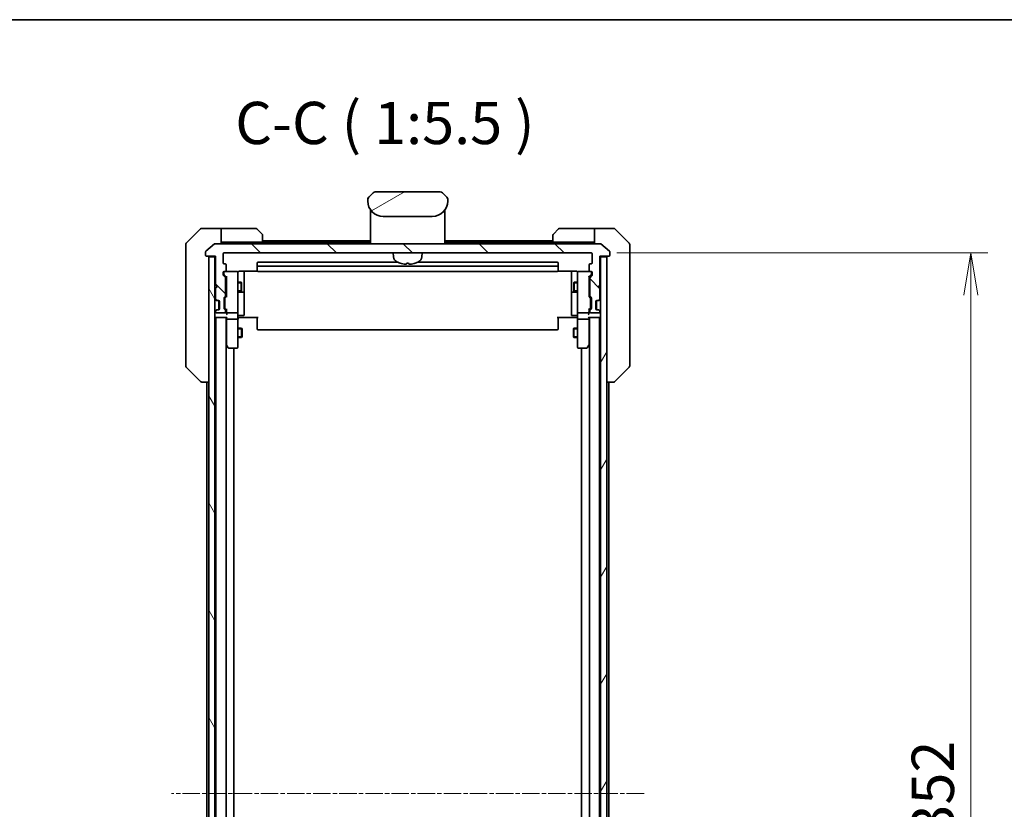
# Model space of a CAD drawing. Units: millimetres. Extents: x 0 to 9640, y 0 to 1546.
# Drawn here: x 3382 to 3703, y 1288 to 1546 of the extents above; entities that cross this region are included whole.
import ezdxf

# ---------------------------------------------------------------- set-up
doc = ezdxf.new("R2010")
doc.units = ezdxf.units.MM
doc.linetypes.add('CHAIN', pattern=[0.3543, 0.2362, -0.0295, 0.0591, -0.0295])
for name, color, linetype, lineweight in [('Border (ISO)', 7, 'Continuous', 35), ('Centerline (ISO)', 131, 'Continuous', 18), ('Dimension (ISO)', 7, 'Continuous', 18), ('Dimension (ISO) @ 1', 7, 'Continuous', 18), ('Hatch (ISO)', 1, 'Continuous', 18), ('Symbol (ISO)', 7, 'Continuous', 18), ('Visible (ISO)', 7, 'Continuous', 35), ('Visible Narrow (ISO)', 7, 'Continuous', 25)]:
    doc.layers.add(name, color=color, linetype=linetype, lineweight=lineweight)
doc.styles.add('Note Text (TK)', font='MS PGothic.ttf')
doc.dimstyles.new('Default - Method 1b (TK)', dxfattribs={"dimscale": 4.5, "dimtxt": 2.5, "dimasz": 2.5, "dimexe": 1, "dimexo": 1.5, "dimgap": 1, "dimtad": 1, "dimtoh": 1, "dimrnd": 1e-08, "dimdsep": 46, "dimtxsty": 'Note Text (TK)', "dimblk": 'OPEN', "dimcen": 0.09, "dimdle": 5, "dimclrd": 100, "dimclre": 100, "dimclrt": 7, "dimadec": 1, "dimazin": 1, "dimtfac": 1, "dimtmove": 0, "dimatfit": 3, "dimldrblk": 'OPEN', "dimfxl": 1, "dimtolj": 1, "dimlwd": -1, "dimlwe": -1, "dimarcsym": 0})

# ---------------------------------------------------------------- blocks, each defined once
blk = doc.blocks.new('図面枠 tk図枠')
at = {"layer": 'Border (ISO)'}
blk.add_line((14.5, 289), (405.5, 289), dxfattribs=at)
blk = doc.blocks.new('_Open')
at = {"color": 0, "linetype": 'ByBlock', "lineweight": -2}
for p, q in [((-1, 0.167), (0, 0)), ((-1, -0.167), (0, 0)), ((0, 0), (-1, 0))]:
    blk.add_line(p, q, dxfattribs=at)
blk = doc.blocks.new('*D53')
at = {"layer": 'Defpoints', "color": 0}
for p in [(3568.39, 1469.55), (3568.39, 1117.55), (3691.89, 1117.55)]:
    blk.add_point(p, dxfattribs=at)
at = {"layer": 'Dimension (ISO)', "color": 100}
for p, q in [((3576.64, 1469.55), (3697.39, 1469.55)), ((3691.89, 1455.8), (3691.89, 1131.3)), ((3576.64, 1117.55), (3697.39, 1117.55))]:
    blk.add_line(p, q, dxfattribs=at)
at = {"layer": 'Dimension (ISO)', "color": 100, "xscale": 13.75, "yscale": 13.75, "zscale": 13.75}
for p, rotation in [((3691.89, 1469.55), 90), ((3691.89, 1117.55), 270)]:
    blk.add_blockref('_Open', p, dxfattribs=dict(at, rotation=rotation))
at = {"layer": 'Dimension (ISO)', "color": 7, "insert": (3679.51, 1279.57), "char_height": 13.75, "attachment_point": 4, "rotation": 90, "style": 'Note Text (TK)'}
blk.add_mtext('\\A1;352', dxfattribs=at)

msp = doc.modelspace()

# ---------------------------------------------------------------- hatches: boundary and pattern name
at = {"layer": 'Hatch (ISO)'}
h = msp.add_hatch(dxfattribs=at)
h.set_pattern_fill('ANSI31', color=256, scale=139.7, angle=-14.999978, style=0)
h.set_pattern_definition([(30, (1689.75, -44), (-8.73126, 15.12297), [])])
edge = h.paths.add_edge_path()
edge.add_line((3521.6382, 1486.4523), (3521.6382, 1487.0381))
edge.add_ellipse((3520.6795, 1487.0552), major_axis=(-0.3747, 0.9046), ratio=0.97549601, start_angle=246.477174, end_angle=293.522735)
edge.add_line((3521.3453, 1487.7452), (3519.9311, 1489.1594))
edge.add_ellipse((3519.2239, 1488.4523), major_axis=(-0.7071, 0.7071), ratio=1, start_angle=270, end_angle=315.000009)
edge.add_line((3519.2239, 1489.4523), (3498.0524, 1489.4523))
edge.add_ellipse((3498.0524, 1488.4523), major_axis=(-1, 0), ratio=1, start_angle=270, end_angle=315)
edge.add_line((3497.3453, 1489.1594), (3495.9311, 1487.7452))
edge.add_ellipse((3496.5968, 1487.0552), major_axis=(-0.3747, -0.9046), ratio=0.97549601, start_angle=246.477265, end_angle=293.522826)
edge.add_line((3495.6382, 1487.0381), (3495.6382, 1486.4523))
edge.add_ellipse((3500.6382, 1486.4523), major_axis=(0, -5), ratio=1, start_angle=270, end_angle=360)
edge.add_line((3500.6382, 1481.4523), (3516.6382, 1481.4523))
edge.add_ellipse((3516.6382, 1486.4523), major_axis=(5, 0), ratio=1, start_angle=270, end_angle=360)
h = msp.add_hatch(dxfattribs=at)
h.set_pattern_fill('ANSI31', color=256, scale=139.7, angle=90.00021, style=0)
h.set_pattern_definition([(135.0002, (1689.75, -44), (-12.34781, -12.3479), [])])
edge = h.paths.add_edge_path()
edge.add_ellipse((3574.0882, 1468.8523), major_axis=(0.3, 0), ratio=1, start_angle=270, end_angle=360)
edge.add_line((3574.3882, 1468.8523), (3574.3882, 1469.9118))
edge.add_ellipse((3574.0882, 1469.9118), major_axis=(0, 0.3), ratio=1, start_angle=270, end_angle=320.194429)
edge.add_line((3574.2802, 1470.1423), (3571.4716, 1472.4828))
edge.add_ellipse((3571.2795, 1472.2523), major_axis=(-0.2305, 0.1921), ratio=1, start_angle=270, end_angle=309.805571)
edge.add_line((3571.2795, 1472.5523), (3445.9968, 1472.5523))
edge.add_ellipse((3445.9968, 1472.2523), major_axis=(-0.3, 0), ratio=1, start_angle=270, end_angle=309.805571)
edge.add_line((3445.8047, 1472.4828), (3442.9961, 1470.1423))
edge.add_ellipse((3443.1882, 1469.9118), major_axis=(-0.2305, -0.1921), ratio=1, start_angle=270, end_angle=320.194429)
edge.add_line((3442.8882, 1469.9118), (3442.8882, 1468.8523))
edge.add_ellipse((3443.1882, 1468.8523), major_axis=(0, -0.3), ratio=1, start_angle=270, end_angle=360)
edge.add_line((3443.1882, 1468.5523), (3446.0882, 1468.5523))
edge.add_line((3446.0882, 1468.5523), (3446.0882, 1459.0523))
edge.add_line((3446.0882, 1459.0523), (3446.5882, 1458.5523))
edge.add_line((3446.5882, 1458.5523), (3446.0882, 1458.0523))
edge.add_line((3446.0882, 1458.0523), (3446.0882, 1454.6766))
edge.add_ellipse((3446.3882, 1454.6766), major_axis=(0, -0.3), ratio=1, start_angle=270, end_angle=315)
edge.add_line((3446.176, 1454.4644), (3446.5003, 1454.1402))
edge.add_ellipse((3446.7124, 1454.3523), major_axis=(0.2121, -0.2121), ratio=1, start_angle=270, end_angle=315)
edge.add_line((3446.7124, 1454.0523), (3447.0882, 1454.0523))
edge.add_ellipse((3447.0882, 1453.7523), major_axis=(0.3, 0), ratio=1, start_angle=0, end_angle=90, ccw=False)
edge.add_line((3447.3882, 1453.7523), (3447.3882, 1451.3523))
edge.add_ellipse((3447.0882, 1451.3523), major_axis=(0, -0.3), ratio=1, start_angle=0, end_angle=90, ccw=False)
edge.add_line((3447.0882, 1451.0523), (3446.7124, 1451.0523))
edge.add_ellipse((3446.7124, 1450.7523), major_axis=(-0.3, 0), ratio=1, start_angle=270, end_angle=315)
edge.add_line((3446.5003, 1450.9644), (3446.176, 1450.6402))
edge.add_ellipse((3446.3882, 1450.428), major_axis=(-0.2121, -0.2121), ratio=1, start_angle=270, end_angle=315)
edge.add_line((3446.0882, 1450.428), (3446.0882, 1450.3523))
edge.add_ellipse((3446.3882, 1450.3523), major_axis=(0, -0.3), ratio=1, start_angle=270, end_angle=360)
edge.add_line((3446.3882, 1450.0523), (3449.0882, 1450.0523))
edge.add_ellipse((3449.0882, 1450.3523), major_axis=(0.3, 0), ratio=1, start_angle=270, end_angle=360)
edge.add_line((3449.3882, 1450.3523), (3449.3882, 1450.728))
edge.add_ellipse((3449.0882, 1450.728), major_axis=(0, 0.3), ratio=1, start_angle=270, end_angle=315)
edge.add_line((3449.3003, 1450.9402), (3448.976, 1451.2644))
edge.add_ellipse((3449.1882, 1451.4766), major_axis=(-0.2121, 0.2121), ratio=1, start_angle=45, end_angle=90, ccw=False)
edge.add_line((3448.8882, 1451.4766), (3448.8882, 1454.978))
edge.add_ellipse((3449.1882, 1454.978), major_axis=(0, 0.3), ratio=1, start_angle=45, end_angle=90, ccw=False)
edge.add_line((3448.976, 1455.1902), (3449.3003, 1455.5144))
edge.add_ellipse((3449.0882, 1455.7266), major_axis=(0.2121, 0.2121), ratio=1, start_angle=270, end_angle=315)
edge.add_line((3449.3882, 1455.7266), (3449.3882, 1461.378))
edge.add_ellipse((3449.0882, 1461.378), major_axis=(0, 0.3), ratio=1, start_angle=270, end_angle=315)
edge.add_line((3449.3003, 1461.5902), (3448.676, 1462.2144))
edge.add_ellipse((3448.8882, 1462.4266), major_axis=(-0.2121, 0.2121), ratio=1, start_angle=45, end_angle=90, ccw=False)
edge.add_line((3448.5882, 1462.4266), (3448.5882, 1463.2523))
edge.add_ellipse((3448.8882, 1463.2523), major_axis=(0, 0.3), ratio=1, start_angle=0, end_angle=90, ccw=False)
edge.add_line((3448.8882, 1463.5523), (3449.2882, 1463.5523))
edge.add_ellipse((3449.2882, 1463.8523), major_axis=(0.3, 0), ratio=1, start_angle=270, end_angle=360)
edge.add_line((3449.5882, 1463.8523), (3449.5882, 1465.7523))
edge.add_ellipse((3449.2882, 1465.7523), major_axis=(0, 0.3), ratio=1, start_angle=270, end_angle=360)
edge.add_line((3449.2882, 1466.0523), (3448.8882, 1466.0523))
edge.add_ellipse((3448.8882, 1466.3523), major_axis=(-0.3, 0), ratio=1, start_angle=0, end_angle=90, ccw=False)
edge.add_line((3448.5882, 1466.3523), (3448.5882, 1469.2523))
edge.add_ellipse((3448.8882, 1469.2523), major_axis=(0, 0.3), ratio=1, start_angle=0, end_angle=90, ccw=False)
edge.add_line((3448.8882, 1469.5523), (3568.3882, 1469.5523))
edge.add_ellipse((3568.3882, 1469.2523), major_axis=(0.3, 0), ratio=1, start_angle=0, end_angle=90, ccw=False)
edge.add_line((3568.6882, 1469.2523), (3568.6882, 1466.3523))
edge.add_ellipse((3568.3882, 1466.3523), major_axis=(0, -0.3), ratio=1, start_angle=0, end_angle=90, ccw=False)
edge.add_line((3568.3882, 1466.0523), (3567.9882, 1466.0523))
edge.add_ellipse((3567.9882, 1465.7523), major_axis=(-0.3, 0), ratio=1, start_angle=270, end_angle=360)
edge.add_line((3567.6882, 1465.7523), (3567.6882, 1463.8523))
edge.add_ellipse((3567.9882, 1463.8523), major_axis=(0, -0.3), ratio=1, start_angle=270, end_angle=360)
edge.add_line((3567.9882, 1463.5523), (3568.3882, 1463.5523))
edge.add_ellipse((3568.3882, 1463.2523), major_axis=(0.3, 0), ratio=1, start_angle=0, end_angle=90, ccw=False)
edge.add_line((3568.6882, 1463.2523), (3568.6882, 1462.4266))
edge.add_ellipse((3568.3882, 1462.4266), major_axis=(0, -0.3), ratio=1, start_angle=45, end_angle=90, ccw=False)
edge.add_line((3568.6003, 1462.2144), (3567.976, 1461.5902))
edge.add_ellipse((3568.1882, 1461.378), major_axis=(-0.2121, -0.2121), ratio=1, start_angle=270, end_angle=315)
edge.add_line((3567.8882, 1461.378), (3567.8882, 1455.7266))
edge.add_ellipse((3568.1882, 1455.7266), major_axis=(0, -0.3), ratio=1, start_angle=270, end_angle=315)
edge.add_line((3567.976, 1455.5144), (3568.3003, 1455.1902))
edge.add_ellipse((3568.0882, 1454.978), major_axis=(0.2121, -0.2121), ratio=1, start_angle=45, end_angle=90, ccw=False)
edge.add_line((3568.3882, 1454.978), (3568.3882, 1451.4766))
edge.add_ellipse((3568.0882, 1451.4766), major_axis=(0, -0.3), ratio=1, start_angle=45, end_angle=90, ccw=False)
edge.add_line((3568.3003, 1451.2644), (3567.976, 1450.9402))
edge.add_ellipse((3568.1882, 1450.728), major_axis=(-0.2121, -0.2121), ratio=1, start_angle=270, end_angle=315)
edge.add_line((3567.8882, 1450.728), (3567.8882, 1450.3523))
edge.add_ellipse((3568.1882, 1450.3523), major_axis=(0, -0.3), ratio=1, start_angle=270, end_angle=360)
edge.add_line((3568.1882, 1450.0523), (3570.8882, 1450.0523))
edge.add_ellipse((3570.8882, 1450.3523), major_axis=(0.3, 0), ratio=1, start_angle=270, end_angle=360)
edge.add_line((3571.1882, 1450.3523), (3571.1882, 1450.428))
edge.add_ellipse((3570.8882, 1450.428), major_axis=(0, 0.3), ratio=1, start_angle=270, end_angle=315)
edge.add_line((3571.1003, 1450.6402), (3570.776, 1450.9644))
edge.add_ellipse((3570.5639, 1450.7523), major_axis=(-0.2121, 0.2121), ratio=1, start_angle=270, end_angle=315)
edge.add_line((3570.5639, 1451.0523), (3570.1882, 1451.0523))
edge.add_ellipse((3570.1882, 1451.3523), major_axis=(-0.3, 0), ratio=1, start_angle=0, end_angle=90, ccw=False)
edge.add_line((3569.8882, 1451.3523), (3569.8882, 1453.7523))
edge.add_ellipse((3570.1882, 1453.7523), major_axis=(0, 0.3), ratio=1, start_angle=0, end_angle=90, ccw=False)
edge.add_line((3570.1882, 1454.0523), (3570.5639, 1454.0523))
edge.add_ellipse((3570.5639, 1454.3523), major_axis=(0.3, 0), ratio=1, start_angle=270, end_angle=315)
edge.add_line((3570.776, 1454.1402), (3571.1003, 1454.4644))
edge.add_ellipse((3570.8882, 1454.6766), major_axis=(0.2121, 0.2121), ratio=1, start_angle=270, end_angle=315)
edge.add_line((3571.1882, 1454.6766), (3571.1882, 1458.0523))
edge.add_line((3571.1882, 1458.0523), (3570.6882, 1458.5523))
edge.add_line((3570.6882, 1458.5523), (3571.1882, 1459.0523))
edge.add_line((3571.1882, 1459.0523), (3571.1882, 1468.5523))
edge.add_line((3571.1882, 1468.5523), (3574.0882, 1468.5523))
h = msp.add_hatch(dxfattribs=at)
h.set_pattern_fill('ANSI31', color=256, scale=139.7, angle=75.000175, style=0)
h.set_pattern_definition([(120.0002, (1689.75, -44), (-15.12294, -8.7313), [])])
h.paths.add_polyline_path([(3443.8882, 1118.8523), (3445.8882, 1118.8523), (3445.8882, 1468.2523), (3443.8882, 1468.2523)])
h = msp.add_hatch(dxfattribs=at)
h.set_pattern_fill('ANSI31', color=256, scale=139.7, angle=14.999978, style=0)
h.set_pattern_definition([(60, (1689.75, -44), (-15.12297, 8.73126), [])])
h.paths.add_polyline_path([(3571.3882, 1118.8523), (3573.3882, 1118.8523), (3573.3882, 1468.2523), (3571.3882, 1468.2523)])

# ---------------------------------------------------------------- linework, layer by layer
at = {"layer": 'Centerline (ISO)', "linetype": 'CHAIN', "ltscale": 23.990969}
msp.add_line((3585.5295, 1293.5523), (3431.7468, 1293.5523), dxfattribs=at)
at = {"layer": 'Visible (ISO)'}
for p, q in [((3495.6382, 1487.0381), (3495.6382, 1486.4523)), ((3495.643, 1487.1364), (3495.643, 1487.1363)), ((3495.643, 1487.1363), (3495.643, 1487.1363)), ((3495.865, 1487.6723), (3495.8651, 1487.6723)), ((3497.3453, 1489.1594), (3495.9311, 1487.7452)), ((3519.2239, 1489.4523), (3498.0524, 1489.4523)), ((3521.3453, 1487.7452), (3519.9311, 1489.1594)), ((3521.4113, 1487.6723), (3521.4113, 1487.6723)), ((3521.4415, 1487.6336), (3521.4415, 1487.6336)), ((3521.6273, 1487.1851), (3521.6273, 1487.1851)), ((3521.6333, 1487.1364), (3521.6333, 1487.1363)), ((3521.6382, 1486.4523), (3521.6382, 1487.0381)), ((3496.5382, 1483.5905), (3496.5382, 1483.1523)), ((3520.7382, 1483.5905), (3520.7382, 1483.1523)), ((3496.5382, 1483.1523), (3496.5382, 1482.8729)), ((3496.5382, 1482.7523), (3496.5382, 1482.8729)), ((3496.5382, 1472.5523), (3496.5382, 1482.7523)), ((3496.7382, 1482.9523), (3497.0674, 1482.9523)), ((3497.0674, 1482.9523), (3496.7382, 1482.9523)), ((3500.6382, 1481.4523), (3516.6382, 1481.4523)), ((3520.2089, 1482.9523), (3520.5382, 1482.9523)), ((3520.2089, 1482.9523), (3520.5382, 1482.9523)), ((3520.7382, 1483.1523), (3520.7382, 1482.8729)), ((3520.7382, 1482.8729), (3520.7382, 1482.7523)), ((3520.7382, 1472.5523), (3520.7382, 1482.7523)), ((3441.2417, 1477.4059), (3436.5346, 1472.6988)), ((3443.8882, 1477.5523), (3441.5953, 1477.5523)), ((3447.8882, 1477.5523), (3443.8882, 1477.5523)), ((3447.8882, 1477.5523), (3447.8882, 1472.5523)), ((3448.8882, 1477.5523), (3447.8882, 1477.5523)), ((3448.8882, 1477.5523), (3459.1811, 1477.5523)), ((3459.5346, 1477.4059), (3461.2417, 1475.6988)), ((3556.0346, 1475.6988), (3557.7417, 1477.4059)), ((3568.3882, 1477.5523), (3558.0953, 1477.5523)), ((3569.3882, 1477.5523), (3568.3882, 1477.5523)), ((3569.3882, 1472.5523), (3569.3882, 1477.5523)), ((3569.3882, 1477.5523), (3573.3882, 1477.5523)), ((3573.3882, 1477.5523), (3575.6811, 1477.5523)), ((3580.7417, 1472.6988), (3576.0346, 1477.4059)), ((3461.3882, 1475.3452), (3461.3882, 1473.0523)), ((3555.8882, 1473.0523), (3555.8882, 1475.3452)), ((3436.3882, 1469.5523), (3436.3882, 1472.3452)), ((3445.8047, 1472.4828), (3442.9961, 1470.1423)), ((3571.2795, 1472.5523), (3445.9968, 1472.5523)), ((3447.8882, 1473.0523), (3448.8882, 1473.0523)), ((3461.3882, 1473.0523), (3448.8882, 1473.0523)), ((3496.5382, 1473.5523), (3461.3882, 1473.5523)), ((3496.5382, 1473.0523), (3461.3882, 1473.0523)), ((3555.8882, 1473.5523), (3520.7382, 1473.5523)), ((3555.8882, 1473.0523), (3520.7382, 1473.0523)), ((3555.8882, 1473.0523), (3568.3882, 1473.0523)), ((3568.3882, 1473.0523), (3569.3882, 1473.0523)), ((3574.2802, 1470.1423), (3571.4716, 1472.4828)), ((3580.8882, 1472.3452), (3580.8882, 1469.5523)), ((3436.3882, 1469.5523), (3436.3882, 1468.2152)), ((3436.3882, 1468.2152), (3436.3882, 1466.7471)), ((3442.8882, 1469.9118), (3442.8882, 1468.8523)), ((3443.1882, 1468.5523), (3446.0882, 1468.5523)), ((3445.8882, 1468.2523), (3443.8882, 1468.2523)), ((3443.8882, 1468.2523), (3443.8882, 1118.8523)), ((3445.8882, 1468.5523), (3445.8882, 1468.2523)), ((3445.8882, 1118.8523), (3445.8882, 1468.2523)), ((3446.0882, 1468.5523), (3446.0882, 1459.0523)), ((3448.5882, 1466.3523), (3448.5882, 1469.2523)), ((3448.8882, 1469.5523), (3568.3882, 1469.5523)), ((3503.9983, 1468.2937), (3503.8882, 1469.5523)), ((3513.278, 1468.2937), (3513.3882, 1469.5523)), ((3568.6882, 1469.2523), (3568.6882, 1466.3523)), ((3571.1882, 1459.0523), (3571.1882, 1468.5523)), ((3571.1882, 1468.5523), (3574.0882, 1468.5523)), ((3571.3882, 1468.2523), (3571.3882, 1468.5523)), ((3573.3882, 1468.2523), (3571.3882, 1468.2523)), ((3571.3882, 1468.2523), (3571.3882, 1118.8523)), ((3573.3882, 1118.8523), (3573.3882, 1468.2523)), ((3574.3882, 1468.8523), (3574.3882, 1469.9118)), ((3580.8882, 1468.2152), (3580.8882, 1469.5523)), ((3580.8882, 1466.7471), (3580.8882, 1468.2152)), ((3436.3882, 1466.7471), (3436.3882, 1433.7351)), ((3449.2882, 1466.0523), (3448.8882, 1466.0523)), ((3449.5882, 1463.8523), (3449.5882, 1465.7523)), ((3459.6882, 1466.2523), (3459.6882, 1464.9523)), ((3459.6882, 1464.9523), (3459.6882, 1464.7594)), ((3459.6882, 1464.618), (3459.6882, 1464.7594)), ((3459.6882, 1464.618), (3459.6882, 1463.9109)), ((3505.3655, 1466.5523), (3459.9882, 1466.5523)), ((3557.2882, 1465.2523), (3459.9882, 1465.2523)), ((3508.3541, 1466.2381), (3508.9222, 1466.2381)), ((3557.2882, 1466.5523), (3511.9108, 1466.5523)), ((3557.5882, 1464.9523), (3557.5882, 1466.2523)), ((3557.5882, 1464.7594), (3557.5882, 1464.9523)), ((3557.5882, 1464.7594), (3557.5882, 1464.618)), ((3557.5882, 1463.9109), (3557.5882, 1464.618)), ((3567.6882, 1465.7523), (3567.6882, 1463.8523)), ((3568.3882, 1466.0523), (3567.9882, 1466.0523)), ((3580.8882, 1433.7351), (3580.8882, 1466.7471)), ((3448.5882, 1462.4266), (3448.5882, 1463.2523)), ((3449.3003, 1461.5902), (3448.676, 1462.2144)), ((3448.8382, 1463.2523), (3448.8382, 1462.7631)), ((3448.8382, 1462.7631), (3448.8382, 1462.6266)), ((3448.8882, 1463.5523), (3449.2882, 1463.5523)), ((3448.926, 1462.4144), (3449.6382, 1461.7023)), ((3453.0882, 1463.5523), (3449.2882, 1463.5523)), ((3449.3882, 1455.7266), (3449.3882, 1461.378)), ((3449.6382, 1461.8784), (3449.6382, 1455.2262)), ((3453.1115, 1463.5523), (3453.0882, 1463.5523)), ((3453.3882, 1462.3669), (3453.3882, 1463.2523)), ((3453.3882, 1451.1705), (3453.3882, 1462.3669)), ((3453.8882, 1463.6421), (3459.7741, 1463.6421)), ((3455.3882, 1457.2294), (3455.3882, 1463.6421)), ((3459.6882, 1463.8523), (3459.6882, 1463.9109)), ((3459.9882, 1463.5523), (3557.2882, 1463.5523)), ((3557.5022, 1463.6421), (3563.3882, 1463.6421)), ((3557.5882, 1463.9109), (3557.5882, 1463.8523)), ((3561.8882, 1463.6421), (3561.8882, 1457.2294)), ((3563.8882, 1463.2523), (3563.8882, 1462.3669)), ((3563.8882, 1462.3669), (3563.8882, 1451.1705)), ((3564.1882, 1463.5523), (3564.1648, 1463.5523)), ((3567.9882, 1463.5523), (3564.1882, 1463.5523)), ((3568.3503, 1462.4144), (3567.6382, 1461.7023)), ((3567.6382, 1455.2262), (3567.6382, 1461.8784)), ((3567.8882, 1461.378), (3567.8882, 1455.7266)), ((3568.6003, 1462.2144), (3567.976, 1461.5902)), ((3567.9882, 1463.5523), (3568.3882, 1463.5523)), ((3568.4382, 1462.7631), (3568.4382, 1463.2523)), ((3568.4382, 1462.6266), (3568.4382, 1462.7631)), ((3568.6882, 1463.2523), (3568.6882, 1462.4266)), ((3446.0882, 1459.0523), (3446.5882, 1458.5523)), ((3446.5882, 1458.5523), (3446.0882, 1458.0523)), ((3446.0882, 1458.0523), (3446.0882, 1454.6766)), ((3449.3882, 1460.0523), (3449.6382, 1460.0523)), ((3453.3882, 1460.0523), (3454.4382, 1460.0523)), ((3454.4382, 1457.0523), (3454.4382, 1460.0523)), ((3454.5915, 1459.7456), (3454.4382, 1460.0523)), ((3454.5915, 1459.7456), (3454.5915, 1457.359)), ((3562.6848, 1459.7456), (3562.8382, 1460.0523)), ((3562.6848, 1457.359), (3562.6848, 1459.7456)), ((3562.8382, 1460.0523), (3562.8382, 1457.0523)), ((3563.8882, 1460.0523), (3562.8382, 1460.0523)), ((3567.8882, 1460.0523), (3567.6382, 1460.0523)), ((3570.6882, 1458.5523), (3571.1882, 1459.0523)), ((3571.1882, 1458.0523), (3570.6882, 1458.5523)), ((3571.1882, 1454.6766), (3571.1882, 1458.0523)), ((3448.8882, 1451.4766), (3448.8882, 1454.978)), ((3448.976, 1455.1902), (3449.3003, 1455.5144)), ((3449.1382, 1454.778), (3449.1382, 1454.6346)), ((3449.1382, 1454.6346), (3449.1382, 1451.82)), ((3449.6382, 1455.4023), (3449.226, 1454.9902)), ((3449.3882, 1457.0523), (3449.6382, 1457.0523)), ((3453.3882, 1457.0523), (3454.4382, 1457.0523)), ((3453.6882, 1456.7578), (3455.0882, 1456.7578)), ((3454.5915, 1457.359), (3454.4382, 1457.0523)), ((3455.3882, 1457.0578), (3455.3882, 1457.2294)), ((3455.3882, 1453.3833), (3455.3882, 1457.0578)), ((3561.8882, 1457.2294), (3561.8882, 1457.0578)), ((3561.8882, 1457.0578), (3561.8882, 1453.3833)), ((3562.1882, 1456.7578), (3563.5882, 1456.7578)), ((3562.6848, 1457.359), (3562.8382, 1457.0523)), ((3563.8882, 1457.0523), (3562.8382, 1457.0523)), ((3567.8882, 1457.0523), (3567.6382, 1457.0523)), ((3567.6382, 1455.4023), (3568.0503, 1454.9902)), ((3567.976, 1455.5144), (3568.3003, 1455.1902)), ((3568.1382, 1454.6346), (3568.1382, 1454.778)), ((3568.1382, 1451.82), (3568.1382, 1454.6346)), ((3568.3882, 1454.978), (3568.3882, 1451.4766)), ((3445.976, 1454.4644), (3446.3003, 1454.1402)), ((3446.176, 1454.4644), (3446.5003, 1454.1402)), ((3446.3003, 1454.1402), (3446.3207, 1454.1197)), ((3446.5124, 1454.0523), (3446.7124, 1454.0523)), ((3446.7124, 1454.0523), (3447.0882, 1454.0523)), ((3447.1882, 1451.0695), (3447.1882, 1454.0352)), ((3447.3882, 1453.7523), (3447.3882, 1451.3523)), ((3449.1382, 1451.82), (3449.1382, 1451.6766)), ((3449.6382, 1451.0523), (3449.226, 1451.4644)), ((3455.3882, 1449.4536), (3455.3882, 1453.3833)), ((3561.8882, 1453.3833), (3561.8882, 1449.4536)), ((3568.0503, 1451.4644), (3567.6382, 1451.0523)), ((3568.1382, 1451.6766), (3568.1382, 1451.82)), ((3569.8882, 1451.3523), (3569.8882, 1453.7523)), ((3570.0882, 1451.0695), (3570.0882, 1454.0352)), ((3570.1882, 1454.0523), (3570.5639, 1454.0523)), ((3570.5639, 1454.0523), (3570.7639, 1454.0523)), ((3570.776, 1454.1402), (3571.1003, 1454.4644)), ((3570.9556, 1454.1197), (3570.976, 1454.1402)), ((3570.976, 1454.1402), (3571.3003, 1454.4644)), ((3445.8882, 1448.5523), (3446.1882, 1448.5523)), ((3446.3003, 1450.9644), (3445.976, 1450.6402)), ((3446.0882, 1450.428), (3446.0882, 1450.3523)), ((3446.5003, 1450.9644), (3446.176, 1450.6402)), ((3446.1882, 1448.5523), (3449.726, 1448.5523)), ((3446.2382, 1448.5523), (3446.2382, 1138.5523)), ((3446.3207, 1450.9849), (3446.3003, 1450.9644)), ((3446.3882, 1450.0523), (3449.0882, 1450.0523)), ((3446.7124, 1451.0523), (3446.5124, 1451.0523)), ((3447.0882, 1451.0523), (3446.7124, 1451.0523)), ((3449.3003, 1450.9402), (3448.976, 1451.2644)), ((3449.3882, 1450.3523), (3449.3882, 1450.728)), ((3449.5382, 1138.5523), (3449.5382, 1448.5523)), ((3449.6382, 1451.2284), (3449.6382, 1450.3523)), ((3449.6382, 1450.3523), (3449.6382, 1449.9766)), ((3449.6382, 1448.5523), (3449.6382, 1448.1766)), ((3449.6382, 1448.1766), (3449.6382, 1439.5856)), ((3449.9382, 1450.0523), (3453.0882, 1450.0523)), ((3453.3882, 1450.3523), (3453.3882, 1451.1705)), ((3453.3882, 1450.3523), (3453.3882, 1448.1766)), ((3453.3882, 1439.6157), (3453.3882, 1448.1766)), ((3453.6132, 1448.5523), (3453.3959, 1448.5523)), ((3453.6132, 1448.5523), (3453.8882, 1448.5523)), ((3453.6882, 1449.1536), (3455.0882, 1449.1536)), ((3459.9882, 1448.5523), (3453.8882, 1448.5523)), ((3459.6882, 1448.1381), (3459.6882, 1448.5523)), ((3563.3882, 1448.5523), (3557.2882, 1448.5523)), ((3557.5882, 1448.5523), (3557.5882, 1448.1381)), ((3563.5882, 1449.1536), (3562.1882, 1449.1536)), ((3563.3882, 1448.5523), (3563.6631, 1448.5523)), ((3563.8804, 1448.5523), (3563.6631, 1448.5523)), ((3563.8882, 1451.1705), (3563.8882, 1450.3523)), ((3563.8882, 1448.1766), (3563.8882, 1450.3523)), ((3563.8882, 1448.1766), (3563.8882, 1439.6157)), ((3564.1882, 1450.0523), (3567.3382, 1450.0523)), ((3567.5503, 1448.5523), (3571.0882, 1448.5523)), ((3567.6382, 1450.3523), (3567.6382, 1451.2284)), ((3567.6382, 1449.9766), (3567.6382, 1450.3523)), ((3567.6382, 1448.1766), (3567.6382, 1448.5523)), ((3567.6382, 1439.5856), (3567.6382, 1448.1766)), ((3567.7382, 1448.5523), (3567.7382, 1138.5523)), ((3567.8882, 1450.728), (3567.8882, 1450.3523)), ((3568.3003, 1451.2644), (3567.976, 1450.9402)), ((3568.1882, 1450.0523), (3570.8882, 1450.0523)), ((3570.5639, 1451.0523), (3570.1882, 1451.0523)), ((3570.7639, 1451.0523), (3570.5639, 1451.0523)), ((3571.1003, 1450.6402), (3570.776, 1450.9644)), ((3570.976, 1450.9644), (3570.9556, 1450.9849)), ((3571.3003, 1450.6402), (3570.976, 1450.9644)), ((3571.0382, 1138.5523), (3571.0382, 1448.5523)), ((3571.0882, 1448.5523), (3571.3882, 1448.5523)), ((3571.1882, 1450.3523), (3571.1882, 1450.428)), ((3453.0882, 1448.0523), (3449.9382, 1448.0523)), ((3453.3882, 1445.0523), (3454.5882, 1445.0523)), ((3454.5882, 1442.0523), (3454.5882, 1445.0523)), ((3454.7415, 1444.7456), (3454.5882, 1445.0523)), ((3459.6882, 1448.1381), (3459.6882, 1445.7594)), ((3459.6882, 1445.618), (3459.6882, 1445.7594)), ((3459.6882, 1445.618), (3459.6882, 1444.9109)), ((3557.5882, 1445.7594), (3557.5882, 1448.1381)), ((3557.5882, 1445.7594), (3557.5882, 1445.618)), ((3557.5882, 1444.9109), (3557.5882, 1445.618)), ((3562.5348, 1444.7456), (3562.6882, 1445.0523)), ((3562.6882, 1445.0523), (3562.6882, 1442.0523)), ((3563.8882, 1445.0523), (3562.6882, 1445.0523)), ((3567.3382, 1448.0523), (3564.1882, 1448.0523)), ((3453.3882, 1442.0523), (3454.5882, 1442.0523)), ((3454.7415, 1442.359), (3454.5882, 1442.0523)), ((3454.7415, 1444.7456), (3454.7415, 1442.359)), ((3459.6882, 1444.8523), (3459.6882, 1444.9109)), ((3459.9882, 1444.5523), (3557.2882, 1444.5523)), ((3557.5882, 1444.9109), (3557.5882, 1444.8523)), ((3562.5348, 1442.359), (3562.5348, 1444.7456)), ((3562.5348, 1442.359), (3562.6882, 1442.0523)), ((3563.8882, 1442.0523), (3562.6882, 1442.0523)), ((3449.5382, 1439.619), (3449.6982, 1439.4056)), ((3449.6982, 1439.4056), (3450.2482, 1438.6723)), ((3449.9382, 1439.6157), (3449.7826, 1439.4601)), ((3450.4882, 1438.5523), (3453.0882, 1438.5523)), ((3452.0382, 1148.5523), (3452.0382, 1438.5523)), ((3453.3882, 1438.8523), (3453.3882, 1439.6157)), ((3563.8882, 1439.6157), (3563.8882, 1438.8523)), ((3564.1882, 1438.5523), (3566.7882, 1438.5523)), ((3565.2382, 1438.5523), (3565.2382, 1148.5523)), ((3567.0282, 1438.6723), (3567.5782, 1439.4056)), ((3567.3382, 1439.6157), (3567.4938, 1439.4601)), ((3567.5782, 1439.4056), (3567.7382, 1439.619)), ((3436.3882, 1433.7351), (3436.3882, 1432.7594)), ((3436.5346, 1432.4059), (3441.2417, 1427.6988)), ((3580.7417, 1432.4059), (3576.0346, 1427.6988)), ((3580.8882, 1432.7594), (3580.8882, 1433.7351)), ((3441.5953, 1427.5523), (3441.5953, 1427.5523)), ((3441.5953, 1427.5523), (3443.8882, 1427.5523)), ((3443.2382, 1427.5523), (3443.2382, 1159.5523)), ((3573.3882, 1427.5523), (3575.681, 1427.5523)), ((3574.0382, 1159.5523), (3574.0382, 1427.5523)), ((3575.681, 1427.5523), (3575.6811, 1427.5523))]:
    msp.add_line(p, q, dxfattribs=at)
for centre, radius, start, end in [((3496.6384, 1487.038), 1.0002, 143.45753, 171.542492), ((3498.0524, 1488.4523), 1, 90.000005, 135.000005), ((3519.2239, 1488.4523), 1, 44.999995, 90.000004), ((3520.638, 1487.0381), 1.0001, 28.112879, 36.542864), ((3520.6385, 1487.0381), 0.9997, 8.456304, 11.269612), ((3500.6382, 1486.4523), 5, 180, 270), ((3516.6382, 1486.4523), 5, 270, 0), ((3496.7382, 1483.1523), 0.2, 180, 269.999997), ((3496.7382, 1482.7523), 0.2, 90.000003, 180.000002), ((3520.5382, 1483.1523), 0.2, 270, 0.000002), ((3520.5382, 1482.7523), 0.2, 359.999998, 90), ((3441.5953, 1477.0523), 0.5, 90, 135), ((3459.1811, 1477.0523), 0.5, 45, 90), ((3558.0953, 1477.0523), 0.5, 90, 135), ((3575.6811, 1477.0523), 0.5, 45, 90), ((3460.8882, 1475.3452), 0.5, 0, 45), ((3556.3882, 1475.3452), 0.5, 135, 180), ((3436.8882, 1472.3452), 0.5, 135, 180), ((3445.9968, 1472.2523), 0.3, 90, 129.805571), ((3571.2795, 1472.2523), 0.3, 50.194429, 90), ((3580.3882, 1472.3452), 0.5, 0, 45), ((3443.1882, 1469.9118), 0.3, 129.805571, 180), ((3443.1882, 1468.8523), 0.3, 180, 270), ((3443.5882, 1468.2523), 0.3, 0, 90), ((3448.8882, 1469.2523), 0.3, 90, 180), ((3505.9907, 1468.468), 2, 185, 243.816382), ((3511.2857, 1468.468), 2, 296.183618, 355), ((3568.3882, 1469.2523), 0.3, 0, 90), ((3573.6882, 1468.2523), 0.3, 90, 180), ((3574.0882, 1468.8523), 0.3, 270, 0), ((3574.0882, 1469.9118), 0.3, 0, 50.194429), ((3448.8882, 1466.3523), 0.3, 180, 270), ((3449.2882, 1465.7523), 0.3, 0, 90), ((3459.9882, 1466.2523), 0.3, 90, 180), ((3459.9882, 1464.9523), 0.3, 90, 180), ((3508.6382, 1473.8523), 8, 243.816382, 251.991479), ((3506.2034, 1466.3627), 0.1246, 251.991479, 268.476953), ((3511.0729, 1466.3627), 0.1246, 271.523047, 288.008521), ((3508.6382, 1473.8523), 8, 288.008521, 296.183618), ((3557.2882, 1466.2523), 0.3, 0, 90), ((3557.2882, 1464.9523), 0.3, 0, 90), ((3567.9882, 1465.7523), 0.3, 90, 180), ((3568.3882, 1466.3523), 0.3, 270, 0), ((3448.8882, 1463.2523), 0.3, 90, 180), ((3448.8882, 1462.4266), 0.3, 180, 225), ((3449.1382, 1463.2523), 0.3, 90, 180), ((3449.2882, 1463.8523), 0.3, 270, 0), ((3449.0882, 1461.378), 0.3, 0, 45), ((3453.0882, 1463.2523), 0.3, 0, 90), ((3453.1136, 1463.2523), 0.3, 345.522488, 90), ((3453.8882, 1463.0523), 0.5, 165.522488, 180), ((3459.9882, 1463.8523), 0.3, 180, 270), ((3557.2882, 1463.8523), 0.3, 270, 0), ((3564.1628, 1463.2523), 0.3, 90, 194.477512), ((3563.3882, 1463.0523), 0.5, 0, 14.477512), ((3564.1882, 1463.2523), 0.3, 90, 180), ((3567.9882, 1463.8523), 0.3, 180, 270), ((3568.1882, 1461.378), 0.3, 135, 180), ((3568.1382, 1463.2523), 0.3, 0, 90), ((3568.3882, 1463.2523), 0.3, 0, 90), ((3568.3882, 1462.4266), 0.3, 315, 0), ((3446.1882, 1454.6766), 0.3, 180, 225), ((3446.3882, 1454.6766), 0.3, 180, 225), ((3449.1882, 1454.978), 0.3, 135, 180), ((3449.0882, 1455.7266), 0.3, 315, 0), ((3453.6882, 1456.4578), 0.3, 90, 180), ((3455.0882, 1457.0578), 0.3, 270, 0), ((3562.1882, 1457.0578), 0.3, 180, 270), ((3563.5882, 1456.4578), 0.3, 0, 90), ((3568.1882, 1455.7266), 0.3, 180, 225), ((3568.0882, 1454.978), 0.3, 0, 45), ((3570.8882, 1454.6766), 0.3, 315, 0), ((3571.0882, 1454.6766), 0.3, 315, 0), ((3446.5124, 1454.3523), 0.3, 225, 270), ((3446.7124, 1454.3523), 0.3, 225, 270), ((3447.0882, 1453.7523), 0.3, 0, 90), ((3449.1882, 1451.4766), 0.3, 180, 225), ((3568.0882, 1451.4766), 0.3, 315, 0), ((3570.1882, 1453.7523), 0.3, 90, 180), ((3570.5639, 1454.3523), 0.3, 270, 315), ((3570.7639, 1454.3523), 0.3, 270, 315), ((3446.1882, 1450.428), 0.3, 135, 180), ((3446.1882, 1448.8523), 0.3, 180, 270), ((3446.3882, 1450.428), 0.3, 135, 180), ((3446.3882, 1450.3523), 0.3, 180, 270), ((3446.5124, 1450.7523), 0.3, 90, 135), ((3446.7124, 1450.7523), 0.3, 90, 135), ((3447.0882, 1451.3523), 0.3, 270, 0), ((3449.0882, 1450.3523), 0.3, 270, 0), ((3449.0882, 1450.728), 0.3, 0, 45), ((3449.9382, 1450.3523), 0.3, 180, 203.437996), ((3449.9382, 1450.3523), 0.3, 238.755545, 270), ((3453.0882, 1450.3523), 0.3, 270, 0), ((3453.6882, 1448.8536), 0.3, 90, 180), ((3455.0882, 1449.4536), 0.3, 270, 0), ((3562.1882, 1449.4536), 0.3, 180, 270), ((3563.5882, 1448.8536), 0.3, 0, 90), ((3564.1882, 1450.3523), 0.3, 180, 270), ((3567.3382, 1450.3523), 0.3, 270, 301.244455), ((3567.3382, 1450.3523), 0.3, 336.562016, 0), ((3568.1882, 1450.728), 0.3, 135, 180), ((3568.1882, 1450.3523), 0.3, 180, 270), ((3570.1882, 1451.3523), 0.3, 180, 270), ((3570.5639, 1450.7523), 0.3, 45, 90), ((3570.7639, 1450.7523), 0.3, 45, 90), ((3570.8882, 1450.3523), 0.3, 270, 0), ((3571.0882, 1448.8523), 0.3, 270, 0), ((3570.8882, 1450.428), 0.3, 0, 45), ((3571.0882, 1450.428), 0.3, 0, 45), ((3459.9882, 1444.8523), 0.3, 180, 270), ((3557.2882, 1444.8523), 0.3, 270, 0), ((3449.9382, 1439.5856), 0.3, 180, 203.437984), ((3449.9382, 1439.5856), 0.3, 203.437984, 216.869898), ((3450.4882, 1438.8523), 0.3, 216.869898, 270), ((3453.0882, 1438.8523), 0.3, 270, 0), ((3564.1882, 1438.8523), 0.3, 180, 270), ((3566.7882, 1438.8523), 0.3, 270, 323.130102), ((3567.3382, 1439.5856), 0.3, 323.130102, 336.562021), ((3567.3382, 1439.5856), 0.3, 336.562004, 0), ((3436.8882, 1432.7594), 0.5, 180, 225), ((3580.3882, 1432.7594), 0.5, 315, 0), ((3441.5953, 1428.0523), 0.5, 225, 270), ((3575.6811, 1428.0523), 0.5, 270, 315)]:
    msp.add_arc(centre, radius, start, end, dxfattribs=at)
for centre, major_axis, ratio, start_param, end_param in [((3496.5968, 1487.0552), (-0.3747, -0.9046), 0.97549601, 4.31084187, 5.11393766), ((3520.6795, 1487.0552), (-0.3747, 0.9046), 0.97549601, 4.3108403, 5.1139361), ((3508.6528, 1473.8336), (-6.2968, -4.9299), 0.99385496, 0.59455511, 0.80966607), ((3508.8518, 1473.8336), (-0.6986, -7.9665), 0.06823627, 0.09987871, 0.31498967), ((3508.4245, 1473.8336), (0.6986, -7.9665), 0.06823627, 5.96819563, 6.1833066), ((3508.6235, 1473.8336), (-6.2968, 4.9299), 0.99385496, 2.33192658, 2.54703754), ((3449.1382, 1462.6266), (0, -0.3), 0.99985076, 4.71238898, 5.49786177), ((3449.9382, 1461.9815), (0.2958, 0.1246), 0.40041045, 2.33106693, 2.97456804), ((3567.3382, 1461.9815), (-0.2958, 0.1246), 0.40041045, 3.30861727, 3.95211838), ((3568.1382, 1462.6266), (0, -0.3), 0.99985076, 0.78532354, 1.57079633), ((3449.4382, 1454.778), (0, 0.3), 0.99985076, 0.78532354, 1.57079633), ((3449.9382, 1455.1231), (0.2958, -0.1246), 0.40041045, 3.30861727, 3.95211838), ((3567.3382, 1455.1231), (-0.2958, -0.1246), 0.40041045, 2.33106693, 2.97456804), ((3567.8382, 1454.778), (0, 0.3), 0.99985076, 4.71238898, 5.49786177), ((3449.4382, 1451.6766), (0, -0.3), 0.99985076, 4.71238898, 5.49786177), ((3567.8382, 1451.6766), (0, -0.3), 0.99985076, 0.78532354, 1.57079633), ((3449.9382, 1451.3315), (0.2958, 0.1246), 0.40041045, 2.33106693, 2.97456804), ((3449.9382, 1449.9766), (0, -0.4243), 0.70710678, 4.71238898, 5.49778714), ((3449.9382, 1448.1766), (0.3, 0), 0.41421356, 3.14159265, 4.71238898), ((3449.9382, 1450.3845), (-0.2044, -0.6487), 0.33843751, 4.81863915, 5.05307036), ((3449.9382, 1449.6766), (-0.2772, 0.2772), 0.41421356, 1.17809725, 1.96349541), ((3449.9382, 1448.8523), (-0.2772, -0.2772), 0.41421356, 0.39269908, 1.17809725), ((3449.9156, 1450.3523), (-0.483, -0.2515), 0.33843751, 1.12161563, 1.39634246), ((3453.0882, 1448.1766), (0.3, 0), 0.41421356, 4.71238898, 6.28318531), ((3564.1882, 1448.1766), (0.3, 0), 0.41421356, 3.14159265, 4.71238898), ((3567.3382, 1449.6766), (-0.2772, -0.2772), 0.41421356, 1.17809725, 1.96349541), ((3567.3382, 1448.8523), (0.2772, -0.2772), 0.41421356, 5.10508806, 5.89048623), ((3567.3382, 1448.1766), (0.3, 0), 0.41421356, 4.71238898, 6.28318531), ((3567.3607, 1450.3523), (0.483, -0.2515), 0.33843751, 4.88684285, 5.16156968), ((3567.3382, 1449.9766), (0, -0.4243), 0.70710678, 0.78539816, 1.57079633), ((3567.3382, 1451.3315), (-0.2958, 0.1246), 0.40041045, 3.30861727, 3.95211838), ((3567.3382, 1450.3845), (0.2044, -0.6487), 0.33843751, 1.23011504, 1.46454615), ((3449.9156, 1439.6157), (-0.4823, 0.2411), 0.37002441, 1.47901306, 1.75373989), ((3567.3607, 1439.6157), (0.4823, 0.2411), 0.37002441, 4.52944541, 4.80417225)]:
    msp.add_ellipse(centre, major_axis=major_axis, ratio=ratio, start_param=start_param, end_param=end_param, dxfattribs=at)
for points, knots in [([(3495.6382, 1487.0381), (3495.6382, 1487.0549), (3495.6385, 1487.0718), (3495.6397, 1487.1059), (3495.6407, 1487.123), (3495.6433, 1487.1568), (3495.6449, 1487.1735), (3495.649, 1487.2066), (3495.6514, 1487.2229), (3495.6597, 1487.271), (3495.6667, 1487.3025), (3495.6842, 1487.3638), (3495.6945, 1487.3937), (3495.7186, 1487.4521), (3495.7323, 1487.4806), (3495.7632, 1487.5363), (3495.7803, 1487.5636), (3495.8084, 1487.6036), (3495.8182, 1487.6168), (3495.8386, 1487.643), (3495.8493, 1487.656), (3495.8713, 1487.6818), (3495.8827, 1487.6946), (3495.9064, 1487.7201), (3495.9187, 1487.7328), (3495.9311, 1487.7452)], [0.002688343, 0.002688343, 0.002688343, 0.002688343, 0.063898616, 0.063898616, 0.127219113, 0.127219113, 0.190058174, 0.190058174, 0.252505621, 0.252505621, 0.37650585, 0.37650585, 0.499910932, 0.499910932, 0.623326455, 0.623326455, 0.747358541, 0.747358541, 0.809830409, 0.809830409, 0.872699954, 0.872699954, 0.936057415, 0.936057415, 1, 1, 1, 1]), ([(3521.6382, 1486.4522), (3521.6382, 1486.4523), (3521.6382, 1486.4549), (3521.6382, 1486.4523), (3521.6382, 1486.4523), (3521.6382, 1486.4523), (3521.6382, 1486.4523), (3521.6382, 1486.4523), (3521.6382, 1486.4523), (3521.6382, 1486.4522), (3521.6382, 1486.4522), (3521.6382, 1486.4521), (3521.6382, 1486.4521), (3521.6382, 1486.4516), (3521.6382, 1486.4511), (3521.6382, 1486.45), (3521.6382, 1486.4494), (3521.6381, 1486.4392), (3521.6381, 1486.4409), (3521.6381, 1486.4398), (3521.6382, 1486.4483), (3521.6382, 1486.4523)], [0, 0, 0, 0, 0.071220493, 0.071220493, 0.071231155, 0.071231155, 0.071243736, 0.071243736, 0.07129424, 0.07129424, 0.071396036, 0.071396036, 0.071602833, 0.071602833, 0.073483552, 0.073483552, 0.07560664, 0.07560664, 0.106879087, 0.106879087, 0.138348873, 0.138348873, 0.138348873, 0.138348873]), ([(3508.2109, 1465.902), (3508.2072, 1465.8975), (3508.194, 1465.8938), (3508.1486, 1465.8892), (3508.1165, 1465.8883), (3508.0445, 1465.8893), (3507.9999, 1465.8911), (3507.9211, 1465.8964), (3507.8889, 1465.899), (3507.8573, 1465.902)], [0, 0, 0, 0, 0.0143168063, 0.0143168063, 0.0286336126, 0.0286336126, 0.0429821772, 0.0429821772, 0.0521919283, 0.0521919283, 0.0521919283, 0.0521919283]), ([(3509.419, 1465.902), (3509.3717, 1465.8975), (3509.3217, 1465.8938), (3509.2312, 1465.8892), (3509.1906, 1465.8883), (3509.1277, 1465.8893), (3509.1013, 1465.8911), (3509.0744, 1465.8964), (3509.0679, 1465.899), (3509.0655, 1465.902)], [0, 0, 0, 0, 0.0143168063, 0.0143168063, 0.0286336126, 0.0286336126, 0.0429821772, 0.0429821772, 0.0521919283, 0.0521919283, 0.0521919283, 0.0521919283]), ([(3453.4129, 1463.2729), (3453.4173, 1463.2872), (3453.4222, 1463.301), (3453.4517, 1463.3747), (3453.4938, 1463.4406), (3453.5603, 1463.5102), (3453.5857, 1463.5327), (3453.6132, 1463.5523)], [0.0906267725, 0.0906267725, 0.0906267725, 0.0906267725, 0.0948543073, 0.0948543073, 0.1144259318, 0.1144259318, 0.1237212871, 0.1237212871, 0.1237212871, 0.1237212871]), ([(3453.8882, 1463.6421), (3453.8279, 1463.6421), (3453.7572, 1463.6269), (3453.6726, 1463.5899), (3453.6418, 1463.5727), (3453.6132, 1463.5523)], [0.1514440253, 0.1514440253, 0.1514440253, 0.1514440253, 0.1695183242, 0.1695183242, 0.1791667634, 0.1791667634, 0.1791667634, 0.1791667634]), ([(3563.6631, 1463.5523), (3563.6346, 1463.5727), (3563.6038, 1463.5899), (3563.5191, 1463.6269), (3563.4484, 1463.6421), (3563.3882, 1463.6421)], [0.1237212871, 0.1237212871, 0.1237212871, 0.1237212871, 0.1333697264, 0.1333697264, 0.1514440253, 0.1514440253, 0.1514440253, 0.1514440253]), ([(3563.6631, 1463.5523), (3563.6906, 1463.5327), (3563.7161, 1463.5102), (3563.7825, 1463.4406), (3563.8246, 1463.3747), (3563.8541, 1463.301), (3563.859, 1463.2872), (3563.8634, 1463.2729)], [-0.1237212871, -0.1237212871, -0.1237212871, -0.1237212871, -0.1144259318, -0.1144259318, -0.0948543073, -0.0948543073, -0.0906267725, -0.0906267725, -0.0906267725, -0.0906267725]), ([(3449.6629, 1450.233), (3449.6656, 1450.2267), (3449.6685, 1450.2206), (3449.6853, 1450.1881), (3449.7068, 1450.159), (3449.7437, 1450.1228), (3449.7633, 1450.1075), (3449.7826, 1450.0958)], [0.250886766, 0.250886766, 0.250886766, 0.250886766, 0.2528779694, 0.2528779694, 0.2619584182, 0.2619584182, 0.268388032, 0.268388032, 0.268388032, 0.268388032]), ([(3453.3882, 1447.3898), (3453.3882, 1447.4591), (3453.3907, 1447.531), (3453.3976, 1447.6794), (3453.402, 1447.7559), (3453.4094, 1447.9129), (3453.4122, 1447.9933), (3453.4141, 1448.1552), (3453.4132, 1448.2367), (3453.4081, 1448.3969), (3453.4041, 1448.4758), (3453.4001, 1448.5523)], [0, 0, 0, 0, 0.022954349, 0.022954349, 0.045908698, 0.045908698, 0.068863048, 0.068863048, 0.091817397, 0.091817397, 0.114771746, 0.114771746, 0.114771746, 0.114771746]), ([(3563.8882, 1447.3898), (3563.8882, 1447.4591), (3563.8857, 1447.531), (3563.8787, 1447.6794), (3563.8743, 1447.7559), (3563.867, 1447.9129), (3563.8641, 1447.9933), (3563.8622, 1448.1552), (3563.8631, 1448.2367), (3563.8682, 1448.3969), (3563.8722, 1448.4758), (3563.8762, 1448.5523)], [0, 0, 0, 0, 0.022954349, 0.022954349, 0.045908698, 0.045908698, 0.068863048, 0.068863048, 0.091817397, 0.091817397, 0.114771746, 0.114771746, 0.114771746, 0.114771746]), ([(3567.6134, 1450.233), (3567.611, 1450.2274), (3567.6084, 1450.222), (3567.5912, 1450.188), (3567.5718, 1450.1618), (3567.5346, 1450.1245), (3567.5139, 1450.108), (3567.4938, 1450.0958)], [0.3810312192, 0.3810312192, 0.3810312192, 0.3810312192, 0.382741903, 0.382741903, 0.3917616542, 0.3917616542, 0.3985536381, 0.3985536381, 0.3985536381, 0.3985536381]), ([(3449.6629, 1439.4663), (3449.6653, 1439.4654), (3449.6679, 1439.4645), (3449.6851, 1439.4592), (3449.7045, 1439.4567), (3449.7417, 1439.4563), (3449.7625, 1439.4575), (3449.7826, 1439.4601)], [0.3810312192, 0.3810312192, 0.3810312192, 0.3810312192, 0.382741903, 0.382741903, 0.3917616542, 0.3917616542, 0.3985536381, 0.3985536381, 0.3985536381, 0.3985536381]), ([(3567.6134, 1439.4663), (3567.6107, 1439.4652), (3567.6078, 1439.4642), (3567.591, 1439.4593), (3567.5696, 1439.4565), (3567.5326, 1439.4564), (3567.513, 1439.4576), (3567.4938, 1439.4601)], [0.250886766, 0.250886766, 0.250886766, 0.250886766, 0.2528779694, 0.2528779694, 0.2619584182, 0.2619584182, 0.268388032, 0.268388032, 0.268388032, 0.268388032])]:
    msp.add_open_spline(points, degree=3, knots=knots, dxfattribs=at)
at = {"layer": 'Visible Narrow (ISO)'}
for p, q in [((3449.6382, 1459.7513), (3449.3882, 1459.7513)), ((3454.5887, 1459.7513), (3453.3882, 1459.7513)), ((3563.8882, 1459.7513), (3562.6877, 1459.7513)), ((3567.8882, 1459.7513), (3567.6382, 1459.7513)), ((3449.3882, 1457.3533), (3449.6382, 1457.3533)), ((3453.3882, 1457.3533), (3454.5887, 1457.3533)), ((3562.6877, 1457.3533), (3563.8882, 1457.3533)), ((3567.6382, 1457.3533), (3567.8882, 1457.3533)), ((3454.7387, 1444.7513), (3453.3882, 1444.7513)), ((3453.3882, 1442.3533), (3454.7387, 1442.3533)), ((3563.8882, 1444.7513), (3562.5377, 1444.7513)), ((3562.5377, 1442.3533), (3563.8882, 1442.3533))]:
    msp.add_line(p, q, dxfattribs=at)

# ---------------------------------------------------------------- block references
at = {"xscale": 5.5, "yscale": 5.5, "zscale": 5.5}
msp.add_blockref('図面枠 tk図枠', (1689.75, -44), dxfattribs=at)

# ---------------------------------------------------------------- texts
at = {"layer": 'Symbol (ISO)', "color": 7, "insert": (3452.5142, 1500.7074), "char_height": 13.75, "attachment_point": 7, "style": 'Note Text (TK)'}
msp.add_mtext('C-C ( 1:5.5 )', dxfattribs=at)

# ---------------------------------------------------------------- dimensions: what is measured, and where the dimension line sits
at = {"layer": 'Dimension (ISO) @ 1', "color": 100}
dim = msp.add_linear_dim(base=(3691.8882, 1117.5523), p1=(3568.3882, 1469.5523), p2=(3568.3882, 1117.5523), angle=90, dimstyle='Default - Method 1b (TK)', override={"dimscale": 1, "dimtxt": 13.75, "dimasz": 13.75, "dimexe": 5.5, "dimexo": 8.25, "dimgap": 5.5, "dimdec": 2, "dimcen": 0.495, "dimtol": 0, "dimlim": 0, "dimtp": 0, "dimtm": 0, "dimtdec": 2, "dimtix": 0, "dimtofl": 0, "dimtmove": 0, "dimatfit": 1}, dxfattribs=at)
dim.commit()
dim.dimension.update_dxf_attribs({"geometry": '*D53', "text_midpoint": (3691.8882, 1293.5523), "dimtype": 128})

doc.saveas('drawing.dxf')
